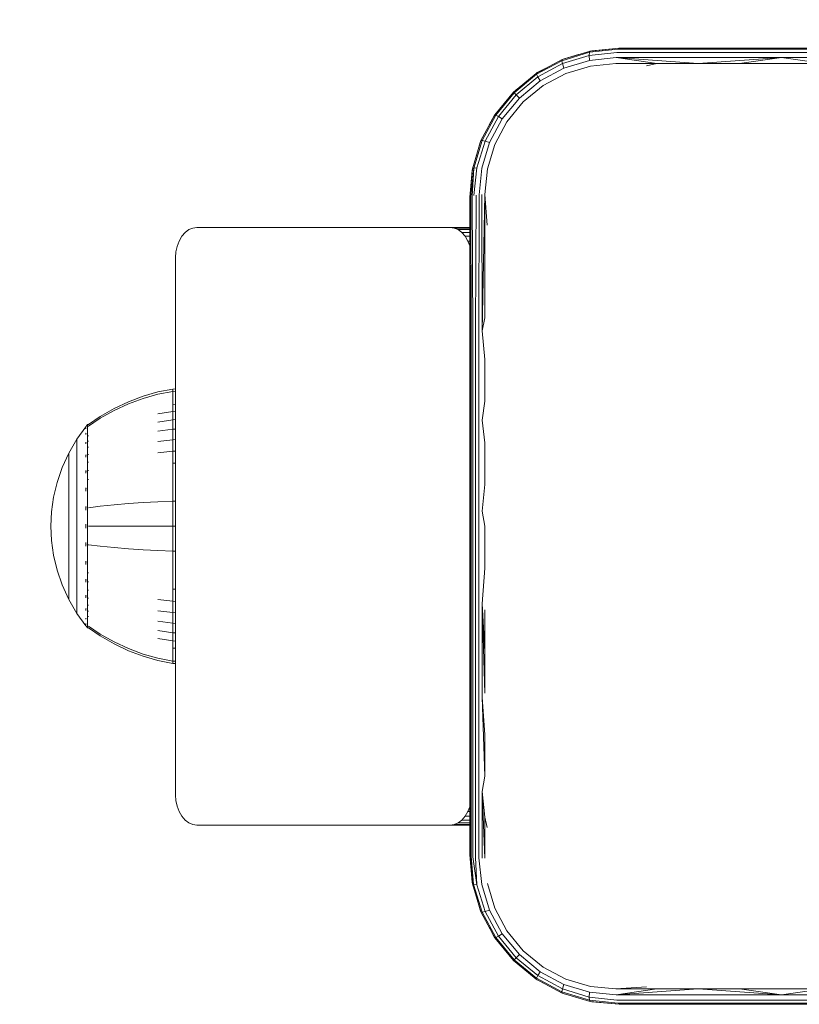
# Model space of a CAD drawing. Units: millimetres. Extents: x -3012 to 578302, y -1972 to 596964.
# Drawn here: x 3790 to 3868, y 10455 to 10554 of the extents above; entities that cross this region are included whole.
import ezdxf

# ---------------------------------------------------------------- set-up
doc = ezdxf.new("R2010")
doc.units = ezdxf.units.MM
doc.layers.get('0').update_dxf_attribs({"color": 1, "lineweight": 15})
doc.layers.get('Defpoints').update_dxf_attribs({"lineweight": 15})
doc.layers.add('Контур', color=7, linetype='Continuous', lineweight=15)
doc.layers.add('Подписи', color=7, linetype='Continuous', lineweight=15)
doc.styles.add('GOST-2.304_Type-B_italic', font='GOST Common Italic.ttf')
doc.dimstyles.new('Мой размер', dxfattribs={"dimtxt": 150, "dimasz": 150, "dimexe": 0, "dimexo": 0.625, "dimgap": 50, "dimtad": 1, "dimtxsty": 'GOST-2.304_Type-B_italic', "dimblk": 'OBLIQUE', "dimcen": 2.5, "dimclrt": 256, "dimadec": 0, "dimazin": 0, "dimtfac": 1, "dimtmove": 0, "dimatfit": 3, "dimfxl": 1, "dimlwd": -1, "dimlwe": -1, "dimarcsym": 0})

# ---------------------------------------------------------------- blocks, each defined once
blk = doc.blocks.new('_Oblique')
at = {"color": 0, "linetype": 'ByBlock', "lineweight": -2}
blk.add_line((-0.5, -0.5), (0.5, 0.5), dxfattribs=at)
blk = doc.blocks.new('*D108')
at = {"layer": 'Defpoints', "color": 0, "ltscale": 600, "transparency": 16777216}
for p in [(3883.092, 12251.147), (3883.092, 12251.147), (3883.092, 10551.264)]:
    blk.add_point(p, dxfattribs=at)
at = {"layer": 'Подписи', "color": 0, "ltscale": 600, "transparency": 16777216}
for p, q in [((3883.717, 12251.147), (3883.092, 12251.147)), ((3883.092, 10551.264), (3883.092, 12251.147)), ((3883.717, 10551.264), (3883.092, 10551.264))]:
    blk.add_line(p, q, dxfattribs=at)
at = {"layer": 'Подписи', "color": 0, "ltscale": 600, "transparency": 16777216, "xscale": 150, "yscale": 150, "zscale": 150}
for p, rotation in [((3883.092, 12251.147), 90), ((3883.092, 10551.264), 270)]:
    blk.add_blockref('_Oblique', p, dxfattribs=dict(at, rotation=rotation))
at = {"layer": 'Подписи', "ltscale": 600, "transparency": 16777216, "insert": (3757.126, 11401.205), "char_height": 150, "attachment_point": 5, "rotation": 90, "style": 'GOST-2.304_Type-B_italic'}
blk.add_mtext('1700', dxfattribs=at)

msp = doc.modelspace()

# ---------------------------------------------------------------- linework, layer by layer
at = {"layer": 'Контур'}
for p, q in [((3844.208, 10550.006), (3846.975, 10550.851)), ((3844.225, 10550.118), (3847.037, 10550.965)), ((3846.957, 10550.529), (3844.272, 10549.706)), ((3845.865, 10550.612), (3844.426, 10550.198)), ((3846.975, 10550.851), (3846.957, 10550.529)), ((3849.735, 10550.821), (3846.957, 10550.529)), ((3846.957, 10550.529), (3846.992, 10550.037)), ((3849.838, 10551.147), (3846.975, 10550.851)), ((3847.037, 10550.965), (3846.975, 10550.851)), ((3847.037, 10550.965), (3849.947, 10551.251)), ((3847.037, 10550.965), (3847.218, 10551.001)), ((3849.947, 10551.251), (3847.218, 10551.001)), ((3849.735, 10550.821), (3866.28, 10550.821)), ((3849.947, 10551.251), (3849.838, 10551.147)), ((3849.838, 10551.147), (3866.331, 10551.147)), ((3866.386, 10551.251), (3849.947, 10551.251)), ((3849.959, 10551.251), (3850.092, 10551.264)), ((3850.092, 10551.264), (3849.969, 10551.251)), ((3866.531, 10551.264), (3850.092, 10551.264)), ((3866.28, 10550.821), (3882.947, 10550.821)), ((3882.947, 10551.147), (3866.331, 10551.147)), ((3866.386, 10551.251), (3882.947, 10551.251)), ((3866.531, 10551.264), (3883.092, 10551.264)), ((3841.624, 10548.732), (3844.225, 10550.118)), ((3841.652, 10548.637), (3844.208, 10550.006)), ((3844.272, 10549.706), (3841.793, 10548.376)), ((3844.225, 10550.118), (3844.208, 10550.006)), ((3844.208, 10550.006), (3844.272, 10549.706)), ((3844.225, 10550.118), (3844.426, 10550.198)), ((3844.414, 10549.252), (3844.272, 10549.706)), ((3846.992, 10550.037), (3844.414, 10549.252)), ((3847.068, 10549.465), (3844.606, 10548.722)), ((3849.658, 10550.311), (3846.992, 10550.037)), ((3849.615, 10549.714), (3847.068, 10549.465)), ((3853.748, 10549.714), (3849.615, 10549.714)), ((3849.658, 10550.311), (3857.894, 10549.714)), ((3849.658, 10550.311), (3866.241, 10550.311)), ((3853.748, 10549.714), (3849.658, 10550.311)), ((3853.748, 10549.714), (3852.71, 10549.502)), ((3857.894, 10549.714), (3853.748, 10549.714)), ((3857.894, 10549.714), (3866.241, 10550.311)), ((3862.052, 10549.715), (3857.894, 10549.714)), ((3862.052, 10549.715), (3866.241, 10550.311)), ((3866.22, 10549.715), (3862.052, 10549.715)), ((3870.395, 10549.715), (3866.22, 10549.715)), ((3866.241, 10550.311), (3882.947, 10550.311)), ((3870.395, 10549.715), (3866.241, 10550.311)), ((3839.343, 10546.855), (3841.624, 10548.732)), ((3839.41, 10546.789), (3841.652, 10548.637)), ((3841.624, 10548.732), (3841.739, 10548.806)), ((3841.624, 10548.732), (3841.652, 10548.637)), ((3841.652, 10548.637), (3841.793, 10548.376)), ((3842.596, 10549.25), (3841.739, 10548.806)), ((3844.414, 10549.252), (3842.032, 10547.977)), ((3844.606, 10548.722), (3842.329, 10547.509)), ((3841.793, 10548.376), (3839.617, 10546.582)), ((3842.032, 10547.977), (3839.944, 10546.256)), ((3842.329, 10547.509), (3840.33, 10545.868)), ((3842.032, 10547.977), (3841.793, 10548.376)), ((3837.468, 10544.574), (3839.343, 10546.855)), ((3837.563, 10544.545), (3839.41, 10546.789)), ((3839.617, 10546.582), (3837.825, 10544.404)), ((3839.34, 10546.858), (3838.929, 10546.351)), ((3839.782, 10547.217), (3839.34, 10546.858)), ((3839.343, 10546.855), (3839.34, 10546.858)), ((3839.343, 10546.855), (3839.41, 10546.789)), ((3839.41, 10546.789), (3839.617, 10546.582)), ((3839.944, 10546.256), (3839.617, 10546.582)), ((3839.944, 10546.256), (3838.223, 10544.165)), ((3840.33, 10545.868), (3838.691, 10543.869)), ((3836.078, 10541.974), (3837.468, 10544.574)), ((3836.191, 10541.991), (3837.563, 10544.545)), ((3837.392, 10544.46), (3836.919, 10543.547)), ((3837.392, 10544.46), (3837.468, 10544.574)), ((3837.468, 10544.574), (3837.563, 10544.545)), ((3837.563, 10544.545), (3837.825, 10544.404)), ((3837.825, 10544.404), (3836.49, 10541.926)), ((3838.223, 10544.165), (3836.945, 10541.785)), ((3838.691, 10543.869), (3837.475, 10541.593)), ((3838.223, 10544.165), (3837.825, 10544.404)), ((3836.078, 10541.974), (3835.234, 10539.161)), ((3836.191, 10541.991), (3835.348, 10539.224)), ((3836, 10541.773), (3835.6, 10540.382)), ((3835.67, 10539.242), (3836.49, 10541.926)), ((3836, 10541.773), (3836.078, 10541.974)), ((3836.078, 10541.974), (3836.191, 10541.991)), ((3836.162, 10539.207), (3836.945, 10541.785)), ((3836.191, 10541.991), (3836.49, 10541.926)), ((3836.945, 10541.785), (3836.49, 10541.926)), ((3837.475, 10541.593), (3836.733, 10539.131)), ((3835.234, 10539.161), (3834.947, 10536.251)), ((3835.197, 10538.981), (3834.947, 10536.251)), ((3835.234, 10539.161), (3834.972, 10536.305)), ((3835.052, 10536.36), (3835.348, 10539.224)), ((3835.187, 10536.414), (3835.348, 10539.224)), ((3835.197, 10538.981), (3835.234, 10539.161)), ((3835.234, 10539.161), (3835.348, 10539.224)), ((3835.348, 10539.224), (3835.67, 10539.242)), ((3835.378, 10536.463), (3835.67, 10539.242)), ((3835.888, 10536.541), (3836.162, 10539.207)), ((3836.733, 10539.131), (3836.484, 10536.583)), ((3836.182, 10536.567), (3836.211, 10522.894)), ((3836.484, 10536.583), (3836.211, 10522.894)), ((3836.484, 10536.583), (3836.697, 10533.489)), ((3836.484, 10536.583), (3836.484, 10532.467)), ((3834.947, 10519.843), (3834.947, 10536.251)), ((3834.972, 10536.305), (3834.98, 10522.743)), ((3835.052, 10536.36), (3835.088, 10522.781)), ((3835.187, 10536.414), (3835.273, 10522.817)), ((3835.615, 10536.506), (3835.533, 10522.849)), ((3835.888, 10536.541), (3835.853, 10522.875)), ((3806.041, 10532.373), (3806.38, 10532.763)), ((3806.38, 10532.763), (3806.76, 10533.041)), ((3806.76, 10533.041), (3807.155, 10533.201)), ((3807.541, 10533.252), (3807.155, 10533.201)), ((3832.997, 10533.252), (3807.541, 10533.252)), ((3832.997, 10533.252), (3833.383, 10533.201)), ((3834.947, 10533.252), (3832.997, 10533.252)), ((3834.947, 10533.201), (3833.383, 10533.201)), ((3833.383, 10533.201), (3833.777, 10533.041)), ((3834.947, 10533.041), (3833.777, 10533.041)), ((3833.777, 10533.041), (3834.157, 10532.763)), ((3834.947, 10532.763), (3834.157, 10532.763)), ((3834.157, 10532.763), (3834.497, 10532.373)), ((3805.569, 10531.356), (3805.765, 10531.893)), ((3805.765, 10531.893), (3806.041, 10532.373)), ((3834.947, 10532.373), (3834.497, 10532.373)), ((3834.497, 10532.373), (3834.772, 10531.893)), ((3834.947, 10531.893), (3834.772, 10531.893)), ((3834.772, 10531.893), (3834.947, 10531.416)), ((3836.484, 10532.467), (3836.484, 10528.331)), ((3805.42, 10530.252), (3805.455, 10530.797)), ((3805.455, 10530.797), (3805.569, 10531.356)), ((3805.42, 10530.252), (3805.42, 10476.251)), ((3836.484, 10528.331), (3836.484, 10524.177)), ((3836.484, 10524.177), (3836.211, 10522.894)), ((3834.98, 10513.83), (3834.98, 10522.743)), ((3835.088, 10522.781), (3835.088, 10513.85)), ((3835.273, 10522.817), (3835.273, 10513.87)), ((3835.533, 10522.849), (3835.533, 10513.887)), ((3835.853, 10522.875), (3835.853, 10513.901)), ((3836.484, 10520.01), (3836.211, 10522.894)), ((3834.947, 10511.559), (3834.947, 10519.843)), ((3836.484, 10520.01), (3836.484, 10515.83)), ((3805.14, 10517.033), (3803.645, 10516.737)), ((3805.14, 10516.803), (3803.645, 10516.512)), ((3805.42, 10517.056), (3805.14, 10517.033)), ((3805.14, 10517.033), (3805.14, 10516.803)), ((3805.42, 10516.825), (3805.14, 10516.803)), ((3805.14, 10516.501), (3805.14, 10516.803)), ((3802.155, 10516.314), (3800.683, 10515.762)), ((3802.155, 10516.096), (3800.683, 10515.553)), ((3803.645, 10516.737), (3802.155, 10516.314)), ((3803.645, 10516.512), (3802.155, 10516.096)), ((3805.14, 10516.066), (3805.14, 10516.501)), ((3805.14, 10515.494), (3805.14, 10516.066)), ((3836.484, 10515.83), (3836.211, 10513.912)), ((3799.247, 10515.083), (3797.864, 10514.281)), ((3799.247, 10514.886), (3797.864, 10514.097)), ((3800.683, 10515.762), (3799.247, 10515.083)), ((3800.683, 10515.553), (3799.247, 10514.886)), ((3805.42, 10515.515), (3805.14, 10515.494)), ((3805.14, 10514.788), (3805.14, 10515.494)), ((3805.42, 10514.807), (3805.14, 10514.788)), ((3797.864, 10514.281), (3796.691, 10513.461)), ((3797.864, 10514.097), (3796.691, 10513.291)), ((3805.14, 10514.788), (3803.645, 10514.54)), ((3805.14, 10513.953), (3803.645, 10513.723)), ((3805.14, 10513.953), (3805.14, 10514.788)), ((3805.42, 10513.97), (3805.14, 10513.953)), ((3805.14, 10512.999), (3805.14, 10513.953)), ((3834.98, 10504.753), (3834.98, 10513.83)), ((3835.088, 10504.755), (3835.088, 10513.85)), ((3835.273, 10504.758), (3835.273, 10513.87)), ((3835.533, 10504.761), (3835.533, 10513.887)), ((3835.853, 10504.763), (3835.853, 10513.901)), ((3836.484, 10511.642), (3836.211, 10513.912)), ((3796.418, 10513.252), (3795.516, 10512.016)), ((3796.433, 10513.272), (3796.418, 10513.261)), ((3796.418, 10513.261), (3796.418, 10513.244)), ((3796.418, 10513.112), (3796.418, 10513.094)), ((3796.418, 10513.094), (3796.433, 10513.105)), ((3796.418, 10513.094), (3796.418, 10513.044)), ((3796.487, 10513.346), (3796.433, 10513.272)), ((3796.487, 10513.346), (3796.581, 10513.461)), ((3796.691, 10513.461), (3796.581, 10513.461)), ((3796.581, 10513.42), (3796.581, 10513.461)), ((3796.581, 10513.42), (3796.581, 10513.291)), ((3796.581, 10513.291), (3796.691, 10513.291)), ((3796.581, 10513.067), (3796.581, 10513.291)), ((3796.581, 10512.745), (3796.581, 10513.067)), ((3805.14, 10512.999), (3803.645, 10512.79)), ((3805.42, 10513.015), (3805.14, 10512.999)), ((3805.14, 10511.941), (3805.14, 10512.999)), ((3794.696, 10510.61), (3795.516, 10512.016)), ((3795.516, 10512.016), (3795.516, 10511.981)), ((3795.516, 10511.981), (3795.516, 10511.87)), ((3795.516, 10511.87), (3795.516, 10511.678)), ((3796.418, 10512.609), (3796.418, 10512.559)), ((3796.418, 10512.559), (3796.433, 10512.605)), ((3796.418, 10512.559), (3796.425, 10512.591)), ((3796.418, 10512.559), (3796.433, 10512.569)), ((3796.418, 10512.559), (3796.418, 10512.48)), ((3796.581, 10512.321), (3796.581, 10512.745)), ((3796.581, 10512.321), (3796.691, 10512.321)), ((3796.581, 10511.798), (3796.581, 10512.321)), ((3805.14, 10511.941), (3803.645, 10511.755)), ((3805.42, 10511.956), (3805.14, 10511.941)), ((3805.14, 10510.797), (3805.14, 10511.941)), ((3795.516, 10511.678), (3795.516, 10511.402)), ((3795.516, 10511.402), (3795.516, 10511.038)), ((3795.516, 10511.038), (3795.516, 10510.589)), ((3796.418, 10511.713), (3796.418, 10511.631)), ((3796.418, 10511.631), (3796.433, 10511.7)), ((3796.418, 10511.631), (3796.425, 10511.682)), ((3796.418, 10511.631), (3796.433, 10511.641)), ((3796.418, 10511.631), (3796.418, 10511.522)), ((3796.581, 10511.798), (3796.691, 10511.798)), ((3796.581, 10511.18), (3796.581, 10511.798)), ((3796.581, 10511.18), (3796.691, 10511.18)), ((3796.581, 10510.474), (3796.581, 10511.18)), ((3834.947, 10503.252), (3834.947, 10511.559)), ((3836.484, 10511.642), (3836.484, 10507.448)), ((3794.032, 10509.151), (3794.696, 10510.61)), ((3794.696, 10510.61), (3794.696, 10510.58)), ((3794.696, 10510.58), (3794.696, 10510.487)), ((3794.696, 10510.487), (3794.696, 10510.326)), ((3794.696, 10510.326), (3794.696, 10510.094)), ((3794.696, 10510.094), (3794.696, 10509.789)), ((3795.516, 10510.589), (3795.516, 10510.058)), ((3795.516, 10510.058), (3795.516, 10509.452)), ((3796.418, 10510.439), (3796.418, 10510.332)), ((3796.418, 10510.332), (3796.433, 10510.418)), ((3796.418, 10510.332), (3796.425, 10510.397)), ((3796.418, 10510.332), (3796.433, 10510.34)), ((3796.418, 10510.332), (3796.418, 10510.2)), ((3796.581, 10510.474), (3796.691, 10510.474)), ((3796.581, 10509.69), (3796.581, 10510.474)), ((3805.14, 10510.797), (3803.645, 10510.635)), ((3805.42, 10510.81), (3805.14, 10510.797)), ((3805.14, 10509.586), (3805.14, 10510.797)), ((3793.526, 10507.663), (3794.032, 10509.151)), ((3794.696, 10509.789), (3794.696, 10509.412)), ((3794.696, 10509.412), (3794.696, 10508.966)), ((3794.696, 10508.966), (3794.696, 10508.457)), ((3795.516, 10509.452), (3795.516, 10508.779)), ((3796.418, 10508.866), (3796.418, 10508.733)), ((3796.581, 10509.69), (3796.692, 10509.69)), ((3796.581, 10508.843), (3796.581, 10509.69)), ((3805.42, 10509.597), (3805.14, 10509.586)), ((3805.14, 10508.33), (3805.14, 10509.586)), ((3794.696, 10508.457), (3794.696, 10507.893)), ((3794.696, 10507.893), (3794.696, 10507.282)), ((3795.516, 10508.779), (3795.516, 10508.052)), ((3795.516, 10508.052), (3795.516, 10507.282)), ((3796.418, 10508.733), (3796.433, 10508.835)), ((3796.418, 10508.733), (3796.425, 10508.813)), ((3796.418, 10508.733), (3796.433, 10508.739)), ((3796.418, 10508.733), (3796.418, 10508.576)), ((3796.581, 10508.843), (3796.691, 10508.843)), ((3796.581, 10507.946), (3796.581, 10508.843)), ((3796.581, 10507.946), (3796.691, 10507.946)), ((3796.581, 10507.016), (3796.581, 10507.946)), ((3805.14, 10507.05), (3805.14, 10508.33)), ((3793.176, 10506.172), (3793.526, 10507.663)), ((3794.696, 10507.282), (3794.696, 10506.636)), ((3795.516, 10507.282), (3795.516, 10506.484)), ((3796.418, 10507.097), (3796.418, 10506.942)), ((3796.418, 10506.942), (3796.433, 10507.051)), ((3796.418, 10506.942), (3796.425, 10507.032)), ((3796.418, 10506.942), (3796.433, 10506.946)), ((3796.418, 10506.942), (3796.418, 10506.764)), ((3796.581, 10506.068), (3796.581, 10507.016)), ((3805.14, 10505.767), (3805.14, 10507.05)), ((3836.484, 10507.448), (3836.211, 10504.764)), ((3792.973, 10504.699), (3793.176, 10506.172)), ((3794.696, 10506.636), (3794.696, 10505.966)), ((3794.696, 10505.966), (3794.696, 10505.283)), ((3795.516, 10506.484), (3795.516, 10505.67)), ((3796.581, 10505.117), (3796.581, 10506.068)), ((3794.696, 10505.283), (3794.696, 10504.598)), ((3795.516, 10505.67), (3795.516, 10504.854)), ((3796.418, 10505.255), (3796.418, 10505.081)), ((3796.418, 10505.081), (3796.433, 10505.19)), ((3796.418, 10505.081), (3796.425, 10505.178)), ((3796.418, 10505.081), (3796.433, 10505.083)), ((3796.418, 10505.081), (3796.418, 10504.884)), ((3796.581, 10504.177), (3796.581, 10505.117)), ((3796.691, 10505.117), (3797.864, 10505.266)), ((3797.864, 10505.266), (3799.247, 10505.412)), ((3799.247, 10505.412), (3800.683, 10505.536)), ((3800.683, 10505.536), (3802.155, 10505.636)), ((3802.155, 10505.636), (3803.645, 10505.713)), ((3805.14, 10505.767), (3803.645, 10505.713)), ((3805.42, 10505.771), (3805.14, 10505.767)), ((3805.14, 10503.261), (3805.14, 10505.767)), ((3792.973, 10504.699), (3792.908, 10503.261)), ((3794.696, 10504.598), (3794.696, 10503.921)), ((3794.696, 10503.921), (3794.696, 10503.261)), ((3795.516, 10504.854), (3795.516, 10504.048)), ((3795.516, 10504.048), (3795.516, 10503.261)), ((3796.581, 10503.261), (3796.581, 10504.177)), ((3834.98, 10495.538), (3834.98, 10504.753)), ((3835.088, 10495.523), (3835.088, 10504.755)), ((3835.273, 10495.509), (3835.273, 10504.758)), ((3835.533, 10495.496), (3835.533, 10504.761)), ((3835.853, 10495.486), (3835.853, 10504.763)), ((3836.484, 10503.252), (3836.211, 10504.764)), ((3792.973, 10501.823), (3792.908, 10503.261)), ((3794.696, 10503.261), (3794.696, 10502.601)), ((3795.516, 10503.261), (3795.516, 10502.474)), ((3796.418, 10503.451), (3796.418, 10503.261)), ((3796.418, 10503.261), (3796.418, 10503.071)), ((3796.418, 10503.261), (3796.433, 10503.261)), ((3796.581, 10502.345), (3796.581, 10503.261)), ((3796.691, 10503.261), (3797.864, 10503.261)), ((3797.864, 10503.261), (3799.247, 10503.261)), ((3799.247, 10503.261), (3800.683, 10503.261)), ((3800.683, 10503.261), (3802.155, 10503.261)), ((3802.155, 10503.261), (3803.645, 10503.261)), ((3805.14, 10503.261), (3803.645, 10503.261)), ((3805.14, 10500.755), (3805.14, 10503.261)), ((3805.42, 10503.261), (3805.14, 10503.261)), ((3834.947, 10494.944), (3834.947, 10503.252)), ((3836.484, 10503.252), (3836.484, 10499.055)), ((3794.696, 10502.601), (3794.696, 10501.924)), ((3795.516, 10502.474), (3795.516, 10501.668)), ((3796.581, 10501.405), (3796.581, 10502.345)), ((3793.176, 10500.35), (3792.973, 10501.823)), ((3794.696, 10501.924), (3794.696, 10501.239)), ((3794.696, 10501.239), (3794.696, 10500.556)), ((3795.516, 10501.668), (3795.516, 10500.852)), ((3796.418, 10501.638), (3796.418, 10501.441)), ((3796.418, 10501.441), (3796.418, 10501.267)), ((3796.418, 10501.441), (3796.433, 10501.439)), ((3796.581, 10501.405), (3796.691, 10501.405)), ((3796.581, 10500.454), (3796.581, 10501.405)), ((3796.691, 10501.405), (3797.864, 10501.256)), ((3797.864, 10501.256), (3799.247, 10501.11)), ((3799.247, 10501.11), (3800.683, 10500.986)), ((3800.683, 10500.986), (3802.155, 10500.886)), ((3793.526, 10498.859), (3793.176, 10500.35)), ((3794.696, 10500.556), (3794.696, 10499.886)), ((3795.516, 10500.852), (3795.516, 10500.038)), ((3795.516, 10500.038), (3795.516, 10499.24)), ((3796.581, 10499.506), (3796.581, 10500.454)), ((3802.155, 10500.886), (3803.645, 10500.809)), ((3805.14, 10500.755), (3803.645, 10500.809)), ((3805.14, 10499.472), (3805.14, 10500.755)), ((3805.42, 10500.751), (3805.14, 10500.755)), ((3794.696, 10499.886), (3794.696, 10499.24)), ((3794.696, 10499.24), (3794.696, 10498.629)), ((3795.516, 10499.24), (3795.516, 10498.47)), ((3796.418, 10499.758), (3796.418, 10499.58)), ((3796.418, 10499.58), (3796.433, 10499.683)), ((3796.418, 10499.58), (3796.425, 10499.675)), ((3796.418, 10499.58), (3796.418, 10499.425)), ((3796.418, 10499.58), (3796.433, 10499.576)), ((3796.581, 10498.576), (3796.581, 10499.506)), ((3805.14, 10498.192), (3805.14, 10499.472)), ((3836.484, 10499.055), (3836.211, 10495.479)), ((3794.032, 10497.371), (3793.526, 10498.859)), ((3794.696, 10498.629), (3794.696, 10498.065)), ((3794.696, 10498.065), (3794.696, 10497.556)), ((3795.516, 10498.47), (3795.516, 10497.742)), ((3796.581, 10498.576), (3796.691, 10498.576)), ((3796.581, 10497.679), (3796.581, 10498.576)), ((3805.14, 10496.936), (3805.14, 10498.192)), ((3794.696, 10495.912), (3794.032, 10497.371)), ((3794.696, 10497.556), (3794.696, 10497.11)), ((3794.696, 10497.11), (3794.696, 10496.733)), ((3795.516, 10497.742), (3795.516, 10497.07)), ((3795.516, 10497.07), (3795.516, 10496.464)), ((3796.418, 10497.946), (3796.418, 10497.789)), ((3796.418, 10497.789), (3796.433, 10497.884)), ((3796.418, 10497.789), (3796.425, 10497.875)), ((3796.418, 10497.789), (3796.418, 10497.656)), ((3796.418, 10497.789), (3796.433, 10497.783)), ((3796.581, 10497.679), (3796.691, 10497.679)), ((3796.581, 10496.832), (3796.581, 10497.679)), ((3794.696, 10496.733), (3794.696, 10496.428)), ((3794.696, 10496.428), (3794.696, 10496.196)), ((3794.696, 10496.196), (3794.696, 10496.035)), ((3794.696, 10495.942), (3794.696, 10496.035)), ((3795.516, 10496.464), (3795.516, 10495.933)), ((3796.418, 10496.322), (3796.418, 10496.19)), ((3796.418, 10496.19), (3796.433, 10496.269)), ((3796.418, 10496.19), (3796.425, 10496.263)), ((3796.418, 10496.19), (3796.418, 10496.083)), ((3796.418, 10496.19), (3796.433, 10496.182)), ((3796.581, 10496.832), (3796.692, 10496.832)), ((3796.581, 10496.048), (3796.581, 10496.832)), ((3796.581, 10496.048), (3796.691, 10496.048)), ((3796.581, 10495.342), (3796.581, 10496.048)), ((3805.14, 10495.725), (3805.14, 10496.936)), ((3805.42, 10496.925), (3805.14, 10496.936)), ((3794.696, 10495.912), (3794.696, 10495.942)), ((3795.516, 10494.505), (3794.696, 10495.912)), ((3795.516, 10495.933), (3795.516, 10495.484)), ((3795.516, 10495.484), (3795.516, 10495.12)), ((3795.516, 10495.12), (3795.516, 10494.844)), ((3796.581, 10495.342), (3796.691, 10495.342)), ((3796.581, 10494.724), (3796.581, 10495.342)), ((3805.14, 10495.725), (3803.645, 10495.887)), ((3805.14, 10494.581), (3805.14, 10495.725)), ((3805.42, 10495.712), (3805.14, 10495.725)), ((3834.98, 10486.215), (3834.98, 10495.538)), ((3835.088, 10486.182), (3835.088, 10495.523)), ((3835.273, 10486.151), (3835.273, 10495.509)), ((3835.533, 10486.123), (3835.533, 10495.496)), ((3835.853, 10486.1), (3835.853, 10495.486)), ((3836.211, 10486.084), (3836.211, 10495.479)), ((3836.484, 10490.673), (3836.211, 10495.479)), ((3836.484, 10486.493), (3836.211, 10495.479)), ((3795.516, 10494.844), (3795.516, 10494.652)), ((3795.516, 10494.541), (3795.516, 10494.652)), ((3795.516, 10494.505), (3795.516, 10494.541)), ((3796.418, 10493.27), (3795.516, 10494.505)), ((3796.418, 10495), (3796.418, 10494.891)), ((3796.418, 10494.891), (3796.433, 10494.952)), ((3796.418, 10494.891), (3796.425, 10494.95)), ((3796.418, 10494.891), (3796.418, 10494.808)), ((3796.418, 10494.891), (3796.433, 10494.881)), ((3796.418, 10494.042), (3796.418, 10493.963)), ((3796.581, 10494.724), (3796.691, 10494.724)), ((3796.581, 10494.201), (3796.581, 10494.724)), ((3796.581, 10494.201), (3796.691, 10494.201)), ((3796.581, 10493.777), (3796.581, 10494.201)), ((3805.14, 10494.581), (3803.645, 10494.767)), ((3805.14, 10493.523), (3805.14, 10494.581)), ((3805.42, 10494.566), (3805.14, 10494.581)), ((3834.947, 10486.66), (3834.947, 10494.944)), ((3836.484, 10494.861), (3836.484, 10490.673)), ((3796.418, 10493.963), (3796.425, 10494.004)), ((3796.418, 10493.963), (3796.433, 10494)), ((3796.418, 10493.963), (3796.418, 10493.913)), ((3796.418, 10493.963), (3796.433, 10493.953)), ((3796.418, 10493.478), (3796.418, 10493.428)), ((3796.418, 10493.428), (3796.425, 10493.451)), ((3796.418, 10493.428), (3796.433, 10493.442)), ((3796.418, 10493.41), (3796.418, 10493.428)), ((3796.418, 10493.428), (3796.433, 10493.417)), ((3796.418, 10493.261), (3796.418, 10493.278)), ((3796.418, 10493.261), (3796.433, 10493.25)), ((3796.487, 10493.176), (3796.433, 10493.25)), ((3796.581, 10493.061), (3796.487, 10493.176)), ((3796.581, 10493.455), (3796.581, 10493.777)), ((3796.581, 10493.231), (3796.581, 10493.455)), ((3796.581, 10493.102), (3796.581, 10493.231)), ((3796.581, 10493.102), (3796.581, 10493.061)), ((3796.581, 10493.061), (3796.691, 10493.061)), ((3796.691, 10493.231), (3797.864, 10492.425)), ((3796.691, 10493.061), (3797.864, 10492.241)), ((3805.14, 10493.523), (3803.645, 10493.732)), ((3805.14, 10492.569), (3805.14, 10493.523)), ((3805.42, 10493.507), (3805.14, 10493.523)), ((3797.864, 10492.425), (3799.247, 10491.636)), ((3797.864, 10492.241), (3799.247, 10491.439)), ((3805.14, 10492.569), (3803.645, 10492.799)), ((3805.14, 10491.734), (3805.14, 10492.569)), ((3805.42, 10492.552), (3805.14, 10492.569)), ((3799.247, 10491.636), (3800.683, 10490.969)), ((3799.247, 10491.439), (3800.683, 10490.76)), ((3805.14, 10491.734), (3803.645, 10491.982)), ((3805.14, 10491.028), (3805.14, 10491.734)), ((3805.42, 10491.715), (3805.14, 10491.734)), ((3800.683, 10490.969), (3802.155, 10490.426)), ((3800.683, 10490.76), (3802.155, 10490.208)), ((3802.155, 10490.426), (3803.645, 10490.01)), ((3802.155, 10490.208), (3803.645, 10489.785)), ((3805.14, 10490.456), (3805.14, 10491.028)), ((3805.42, 10491.007), (3805.14, 10491.028)), ((3805.14, 10490.021), (3805.14, 10490.456)), ((3836.484, 10490.673), (3836.484, 10486.493)), ((3805.14, 10489.719), (3803.645, 10490.01)), ((3805.14, 10489.489), (3803.645, 10489.785)), ((3805.14, 10489.719), (3805.14, 10490.021)), ((3805.14, 10489.489), (3805.14, 10489.719)), ((3805.42, 10489.697), (3805.14, 10489.719)), ((3805.42, 10489.466), (3805.14, 10489.489)), ((3834.947, 10478.422), (3834.947, 10486.66)), ((3834.98, 10476.815), (3834.98, 10486.215)), ((3835.088, 10476.764), (3835.088, 10486.182)), ((3835.273, 10476.715), (3835.273, 10486.151)), ((3835.533, 10476.671), (3835.533, 10486.123)), ((3835.853, 10476.636), (3835.853, 10486.1)), ((3836.484, 10482.326), (3836.211, 10486.084)), ((3836.484, 10478.172), (3836.211, 10486.084)), ((3836.484, 10482.326), (3836.484, 10478.172)), ((3834.947, 10470.252), (3834.947, 10478.422)), ((3836.484, 10478.172), (3836.211, 10476.611)), ((3805.42, 10476.251), (3805.455, 10475.706)), ((3834.98, 10470.189), (3834.98, 10476.815)), ((3835.088, 10470.126), (3835.088, 10476.764)), ((3835.273, 10470.065), (3835.273, 10476.715)), ((3835.533, 10470.01), (3835.533, 10476.671)), ((3835.853, 10469.966), (3835.853, 10476.636)), ((3836.484, 10474.036), (3836.211, 10476.611)), ((3836.484, 10469.92), (3836.211, 10476.611)), ((3836.211, 10469.934), (3836.211, 10476.611)), ((3805.569, 10475.147), (3805.455, 10475.706)), ((3805.765, 10474.61), (3805.569, 10475.147)), ((3806.041, 10474.13), (3805.765, 10474.61)), ((3834.772, 10474.61), (3834.497, 10474.13)), ((3834.947, 10475.087), (3834.772, 10474.61)), ((3834.947, 10474.61), (3834.772, 10474.61)), ((3806.38, 10473.74), (3806.041, 10474.13)), ((3806.76, 10473.462), (3806.38, 10473.74)), ((3807.155, 10473.302), (3806.76, 10473.462)), ((3807.541, 10473.252), (3807.155, 10473.302)), ((3832.997, 10473.252), (3833.383, 10473.302)), ((3833.777, 10473.462), (3833.383, 10473.302)), ((3834.947, 10473.302), (3833.383, 10473.302)), ((3834.157, 10473.74), (3833.777, 10473.462)), ((3834.947, 10473.462), (3833.777, 10473.462)), ((3834.497, 10474.13), (3834.157, 10473.74)), ((3834.947, 10473.74), (3834.157, 10473.74)), ((3834.947, 10474.13), (3834.497, 10474.13)), ((3836.484, 10474.036), (3836.697, 10473.014)), ((3836.484, 10474.036), (3836.484, 10469.92)), ((3807.541, 10473.252), (3832.997, 10473.252)), ((3832.997, 10473.252), (3834.947, 10473.252)), ((3834.947, 10470.252), (3834.98, 10470.189)), ((3834.947, 10470.252), (3835.232, 10467.342)), ((3834.947, 10470.252), (3835.197, 10467.522)), ((3834.98, 10470.189), (3835.344, 10467.279)), ((3835.088, 10470.126), (3835.344, 10467.279)), ((3835.273, 10470.065), (3835.666, 10467.261)), ((3835.533, 10470.01), (3835.666, 10467.261)), ((3835.853, 10469.966), (3836.158, 10467.295)), ((3835.232, 10467.342), (3835.197, 10467.522)), ((3835.232, 10467.342), (3836.081, 10464.53)), ((3835.232, 10467.342), (3835.344, 10467.279)), ((3836.731, 10467.372), (3837.477, 10464.911)), ((3835.344, 10467.279), (3836.196, 10464.514)), ((3835.344, 10467.279), (3835.666, 10467.261)), ((3835.666, 10467.261), (3836.496, 10464.579)), ((3836.158, 10467.295), (3836.95, 10464.72)), ((3835.597, 10466.134), (3836, 10464.73)), ((3836.081, 10464.53), (3836, 10464.73)), ((3836.081, 10464.53), (3836.196, 10464.514)), ((3836.081, 10464.53), (3837.468, 10461.929)), ((3836.196, 10464.514), (3836.496, 10464.579)), ((3836.196, 10464.514), (3837.565, 10461.956)), ((3836.95, 10464.72), (3836.496, 10464.579)), ((3836.496, 10464.579), (3837.826, 10462.097)), ((3836.95, 10464.72), (3838.224, 10462.337)), ((3837.477, 10464.911), (3838.691, 10462.634)), ((3836.897, 10463), (3837.392, 10462.043)), ((3838.691, 10462.634), (3840.329, 10460.633)), ((3837.468, 10461.929), (3837.392, 10462.043)), ((3837.468, 10461.929), (3837.565, 10461.956)), ((3837.468, 10461.929), (3839.34, 10459.645)), ((3837.565, 10461.956), (3837.826, 10462.097)), ((3837.565, 10461.956), (3839.405, 10459.711)), ((3838.224, 10462.337), (3837.826, 10462.097)), ((3837.826, 10462.097), (3839.612, 10459.918)), ((3839.939, 10460.245), (3838.224, 10462.337)), ((3840.329, 10460.633), (3842.33, 10458.995)), ((3839.34, 10459.645), (3839.405, 10459.711)), ((3839.34, 10459.645), (3841.624, 10457.772)), ((3839.405, 10459.711), (3839.612, 10459.918)), ((3839.405, 10459.711), (3841.653, 10457.869)), ((3839.939, 10460.245), (3839.612, 10459.918)), ((3839.612, 10459.918), (3841.793, 10458.13)), ((3842.033, 10458.529), (3839.939, 10460.245)), ((3842.033, 10458.529), (3841.793, 10458.13)), ((3842.033, 10458.529), (3844.416, 10457.251)), ((3842.33, 10458.995), (3844.606, 10457.781)), ((3841.624, 10457.772), (3841.653, 10457.869)), ((3841.624, 10457.772), (3844.225, 10456.386)), ((3841.739, 10457.697), (3841.624, 10457.772)), ((3841.653, 10457.869), (3841.793, 10458.13)), ((3841.653, 10457.869), (3844.21, 10456.496)), ((3841.739, 10457.697), (3842.699, 10457.199)), ((3841.793, 10458.13), (3844.274, 10456.796)), ((3844.606, 10457.781), (3847.068, 10457.038)), ((3844.21, 10456.496), (3844.274, 10456.796)), ((3844.21, 10456.496), (3846.973, 10455.651)), ((3844.225, 10456.386), (3844.21, 10456.496)), ((3844.416, 10457.251), (3844.274, 10456.796)), ((3846.956, 10455.973), (3844.274, 10456.796)), ((3846.99, 10456.465), (3844.416, 10457.251)), ((3846.956, 10455.973), (3846.99, 10456.465)), ((3849.658, 10456.192), (3846.99, 10456.465)), ((3847.068, 10457.038), (3849.615, 10456.789)), ((3849.615, 10456.789), (3852.71, 10457.001)), ((3849.615, 10456.789), (3853.748, 10456.789)), ((3857.894, 10456.789), (3849.658, 10456.192)), ((3853.748, 10456.789), (3849.658, 10456.192)), ((3853.748, 10456.789), (3857.894, 10456.789)), ((3857.894, 10456.789), (3862.052, 10456.789)), ((3857.894, 10456.789), (3866.241, 10456.192)), ((3862.052, 10456.789), (3866.22, 10456.789)), ((3862.052, 10456.789), (3866.241, 10456.192)), ((3866.22, 10456.789), (3870.395, 10456.789)), ((3870.395, 10456.789), (3866.241, 10456.192)), ((3847.037, 10455.536), (3844.225, 10456.386)), ((3844.426, 10456.305), (3844.225, 10456.386)), ((3844.426, 10456.305), (3845.836, 10455.899)), ((3846.973, 10455.651), (3846.956, 10455.973)), ((3849.735, 10455.682), (3846.956, 10455.973)), ((3849.838, 10455.356), (3846.973, 10455.651)), ((3847.037, 10455.536), (3846.973, 10455.651)), ((3847.037, 10455.536), (3849.947, 10455.252)), ((3847.218, 10455.502), (3847.037, 10455.536)), ((3847.218, 10455.502), (3849.947, 10455.252)), ((3849.658, 10456.192), (3866.241, 10456.192)), ((3849.735, 10455.682), (3866.28, 10455.682)), ((3866.241, 10456.192), (3882.947, 10456.192)), ((3866.28, 10455.682), (3882.947, 10455.682)), ((3849.838, 10455.356), (3866.331, 10455.356)), ((3849.947, 10455.252), (3866.386, 10455.252)), ((3882.947, 10455.356), (3866.331, 10455.356)), ((3882.947, 10455.252), (3866.386, 10455.252))]:
    msp.add_line(p, q, dxfattribs=at)

# ---------------------------------------------------------------- dimensions: what is measured, and where the dimension line sits
at = {"layer": 'Подписи', "ltscale": 600}
dim = msp.add_aligned_dim(p1=(3883.092, 10551.264), p2=(3883.092, 12251.147), distance=0, text='1700', dimstyle='Мой размер', dxfattribs=at)
dim.commit()
dim.dimension.update_dxf_attribs({"geometry": '*D108', "text_midpoint": (3757.126, 11401.205)})

doc.saveas('drawing.dxf')
